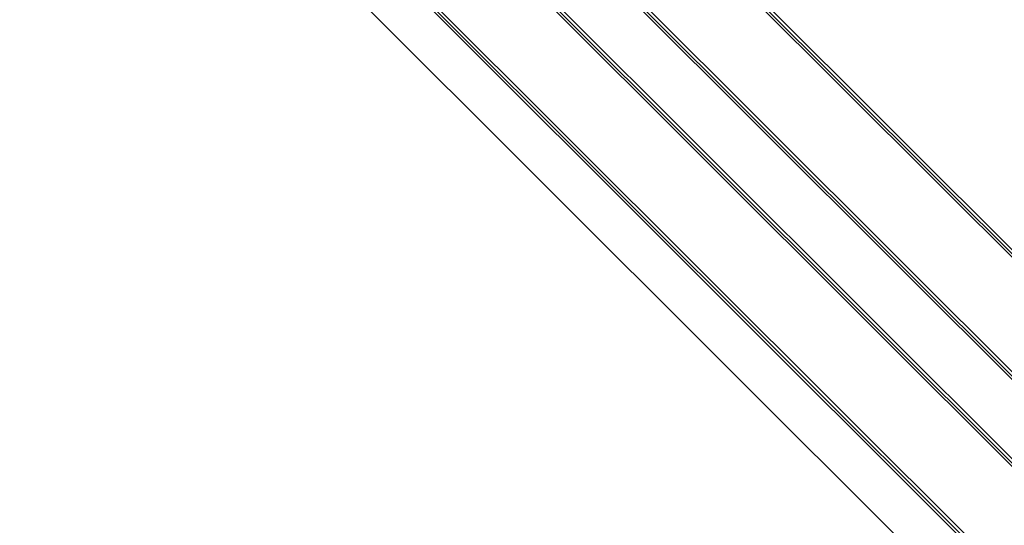
# Model space of a CAD drawing. Units: inches. Extents: x 4 to 84, y 4 to 63.
# Drawn here: x 25.7 to 27, y 28 to 28.7 of the extents above; entities that cross this region are included whole.
import ezdxf

# ---------------------------------------------------------------- set-up
doc = ezdxf.new("R2010")
doc.units = ezdxf.units.IN
doc.header["$LTSCALE"] = 8
doc.header["$MEASUREMENT"] = 0

msp = doc.modelspace()

# ---------------------------------------------------------------- linework, layer by layer
at = {"color": 7, "linetype": 'Continuous', "lineweight": 25}
for p, q in [((27.7097626, 27.6639194), (25.8492661, 29.5199267)), ((27.7052311, 27.6640953), (25.8513792, 29.513474)), ((27.7132981, 27.6659605), (25.8528017, 29.5219677)), ((25.8039202, 29.4022361), (27.6644167, 27.5462288)), ((25.8084518, 29.4020602), (27.6623036, 27.5526815)), ((25.8119873, 29.4041012), (27.6638533, 27.5567036)), ((27.6341861, 27.4677684), (25.7736896, 29.3237757)), ((27.6377216, 27.4698094), (25.7772252, 29.3258167)), ((27.6296546, 27.4679443), (25.7758027, 29.317323)), ((25.7283437, 29.206085), (27.5888402, 27.3500778)), ((25.7328753, 29.2059092), (27.5867271, 27.3565305)), ((25.7364108, 29.2079502), (27.5882768, 27.3605525)), ((25.7243064, 29.1287862), (27.5515797, 27.3059219))]:
    msp.add_line(p, q, dxfattribs=at)

doc.saveas('drawing.dxf')
